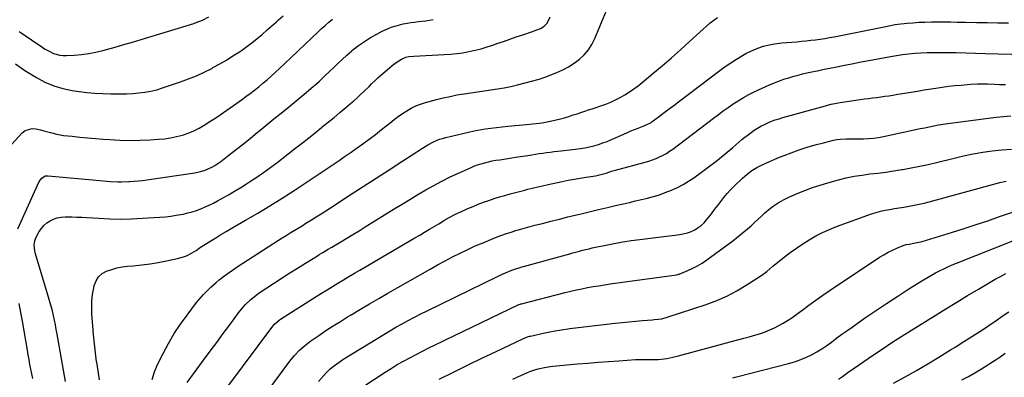
# Model space of a CAD drawing. Units: inches. Extents: x 1862536 to 1867869, y 437078 to 442403.
# Drawn here: x 1863427 to 1864083, y 437549 to 437787 of the extents above; entities that cross this region are included whole.
import ezdxf

# ---------------------------------------------------------------- set-up
doc = ezdxf.new("R2010")
doc.units = ezdxf.units.IN
doc.header["$MEASUREMENT"] = 0
doc.layers.add('7', color=7, linetype='Continuous')
doc.layers.add('8', color=7, linetype='Continuous')

msp = doc.modelspace()

# ---------------------------------------------------------------- linework, layer by layer
at = {"layer": '7', "color": 18}
for points in [[(1863480.38, 437546.86, 1828), (1863479.36, 437552.73, 1828), (1863478.43, 437558.62, 1828), (1863478.4, 437558.8, 1828), (1863477.59, 437564.8, 1828), (1863476.87, 437570.81, 1828), (1863476.29, 437576.83, 1828), (1863475.79, 437582.86, 1828), (1863475.23, 437590.62, 1828), (1863475.1, 437595.01, 1828), (1863475.23, 437599.38, 1828), (1863475.72, 437603.72, 1828), (1863476.46, 437608.04, 1828), (1863476.8, 437609.64, 1828), (1863478.01, 437612.77, 1828), (1863479.7, 437615.49, 1828), (1863482.11, 437617.59, 1828), (1863485.01, 437619.27, 1828), (1863488.4, 437620.42, 1828), (1863491.82, 437621.38, 1828), (1863495.32, 437622.04, 1828), (1863498.87, 437622.5, 1828), (1863502.86, 437622.85, 1828), (1863508.42, 437623.42, 1828), (1863513.96, 437624.13, 1828), (1863519.47, 437625.03, 1828), (1863524.97, 437626.06, 1828), (1863532.3, 437627.57, 1828), (1863536.29, 437628.69, 1828), (1863538.2, 437629.47, 1828), (1863541.58, 437631.18, 1828), (1863544.7, 437633.1, 1828), (1863547.68, 437635.24, 1828), (1863549.73, 437636.58, 1828), (1863554.41, 437639.47, 1828), (1863557.8, 437641.54, 1828), (1863561.21, 437643.6, 1828), (1863564.63, 437645.62, 1828), (1863568.06, 437647.62, 1828), (1863577.62, 437653.14, 1828), (1863585.79, 437657.95, 1828), (1863593.91, 437662.86, 1828), (1863601.95, 437667.9, 1828), (1863609.93, 437673.04, 1828), (1863626.65, 437684.02, 1828), (1863629.34, 437685.8, 1828), (1863632.02, 437687.59, 1828), (1863634.7, 437689.39, 1828), (1863637.37, 437691.2, 1828), (1863640.03, 437693.03, 1828), (1863642.69, 437694.86, 1828), (1863645.34, 437696.7, 1828), (1863647.98, 437698.54, 1828), (1863651.37, 437700.91, 1828), (1863655.68, 437703.98, 1828), (1863659.94, 437707.12, 1828), (1863664.15, 437710.33, 1828), (1863668.31, 437713.6, 1828), (1863673.99, 437718.16, 1828), (1863676.69, 437720.26, 1828), (1863679.44, 437722.3, 1828), (1863682.26, 437724.24, 1828), (1863685.12, 437726.12, 1828), (1863688.08, 437727.81, 1828), (1863691.12, 437729.32, 1828), (1863694.28, 437730.54, 1828), (1863697.53, 437731.57, 1828), (1863704.9, 437733.54, 1828), (1863709.4, 437734.67, 1828), (1863713.91, 437735.71, 1828), (1863718.45, 437736.61, 1828), (1863723.02, 437737.41, 1828), (1863723.27, 437737.45, 1828), (1863727.72, 437738.15, 1828), (1863732.18, 437738.81, 1828), (1863736.64, 437739.45, 1828), (1863741.11, 437740.05, 1828), (1863745.57, 437740.71, 1828), (1863750.01, 437741.46, 1828), (1863754.42, 437742.35, 1828), (1863758.82, 437743.34, 1828), (1863763.17, 437744.38, 1828), (1863768.3, 437745.74, 1828), (1863773.39, 437747.25, 1828), (1863778.4, 437748.99, 1828), (1863783.36, 437750.88, 1828), (1863784.99, 437751.54, 1828), (1863789, 437753.39, 1828), (1863792.89, 437755.45, 1828), (1863796.58, 437757.84, 1828), (1863800.14, 437760.46, 1828), (1863803.33, 437763.44, 1828), (1863806.17, 437766.69, 1828), (1863808.48, 437770.33, 1828), (1863810.44, 437774.23, 1828), (1863823.73, 437806.55, 1828)], [(1863419.48, 437701.13, 1822), (1863428.83, 437711.3, 1822), (1863430.83, 437712.86, 1822), (1863435.37, 437714.27, 1822), (1863437.91, 437714.12, 1822), (1863441.06, 437713.36, 1822), (1863443.24, 437712.8, 1822), (1863447.58, 437711.56, 1822), (1863451.95, 437710.44, 1822), (1863454.16, 437710.04, 1822), (1863456.4, 437709.73, 1822), (1863462.14, 437709.08, 1822), (1863467.27, 437708.53, 1822), (1863472.39, 437708.02, 1822), (1863477.52, 437707.58, 1822), (1863482.66, 437707.18, 1822), (1863487.17, 437706.86, 1822), (1863493.91, 437706.52, 1822), (1863500.65, 437706.35, 1822), (1863507.4, 437706.45, 1822), (1863514.14, 437706.74, 1822), (1863519.67, 437707.08, 1822), (1863523.69, 437707.47, 1822), (1863527.68, 437708.04, 1822), (1863531.62, 437708.88, 1822), (1863535.53, 437709.91, 1822), (1863539.35, 437711.23, 1822), (1863543.07, 437712.75, 1822), (1863546.65, 437714.58, 1822), (1863550.15, 437716.6, 1822), (1863553.87, 437718.97, 1822), (1863558.45, 437721.94, 1822), (1863562.98, 437724.96, 1822), (1863567.46, 437728.06, 1822), (1863571.89, 437731.23, 1822), (1863574.86, 437733.38, 1822), (1863577.77, 437735.53, 1822), (1863580.67, 437737.69, 1822), (1863583.54, 437739.9, 1822), (1863586.39, 437742.12, 1822), (1863589.2, 437744.4, 1822), (1863591.97, 437746.72, 1822), (1863594.68, 437749.12, 1822), (1863597.35, 437751.56, 1822), (1863603.65, 437757.46, 1822), (1863608.16, 437761.72, 1822), (1863612.65, 437765.98, 1822), (1863617.14, 437770.26, 1822), (1863621.6, 437774.55, 1822), (1863625.94, 437778.74, 1822), (1863628.27, 437780.91, 1822), (1863630.64, 437783.02, 1822), (1863633.08, 437785.06, 1822), (1863635.56, 437787.05, 1822)], [(1863425.96, 437647.5, 1824), (1863440.12, 437678.94, 1824), (1863441.77, 437681.24, 1824), (1863444.17, 437682.65, 1824), (1863445.08, 437682.8, 1824), (1863446.02, 437682.81, 1824), (1863480.41, 437679.6, 1824), (1863485.27, 437679.19, 1824), (1863487.71, 437679.02, 1824), (1863492.58, 437678.77, 1824), (1863495.02, 437678.73, 1824), (1863499.89, 437678.88, 1824), (1863500.61, 437678.92, 1824), (1863503.4, 437679.12, 1824), (1863506.19, 437679.37, 1824), (1863508.97, 437679.7, 1824), (1863511.74, 437680.07, 1824), (1863543.89, 437684.82, 1824), (1863548.54, 437685.84, 1824), (1863550.8, 437686.6, 1824), (1863555.16, 437688.54, 1824), (1863557.25, 437689.69, 1824), (1863561.19, 437692.39, 1824), (1863566.81, 437696.75, 1824), (1863571.5, 437700.41, 1824), (1863576.18, 437704.11, 1824), (1863580.82, 437707.83, 1824), (1863585.45, 437711.58, 1824), (1863588.49, 437714.07, 1824), (1863592.52, 437717.36, 1824), (1863596.54, 437720.64, 1824), (1863600.57, 437723.93, 1824), (1863604.59, 437727.21, 1824), (1863607.28, 437729.4, 1824), (1863609.96, 437731.59, 1824), (1863612.64, 437733.78, 1824), (1863615.31, 437735.98, 1824), (1863617.98, 437738.19, 1824), (1863619.64, 437739.56, 1824), (1863621.46, 437741.1, 1824), (1863625.06, 437744.23, 1824), (1863626.84, 437745.83, 1824), (1863630.32, 437749.08, 1824), (1863633.75, 437752.4, 1824), (1863636.13, 437754.77, 1824), (1863639.06, 437757.59, 1824), (1863642.02, 437760.36, 1824), (1863645.06, 437763.06, 1824), (1863648.14, 437765.71, 1824), (1863649.23, 437766.63, 1824), (1863652.98, 437769.57, 1824), (1863656.83, 437772.34, 1824), (1863660.87, 437774.86, 1824), (1863665.01, 437777.2, 1824), (1863668.7, 437779.13, 1824), (1863671.71, 437780.55, 1824), (1863674.77, 437781.8, 1824), (1863677.93, 437782.79, 1824), (1863682.76, 437783.96, 1824), (1863685.23, 437784.43, 1824), (1863687.7, 437784.86, 1824), (1863690.19, 437785.2, 1824), (1863692.68, 437785.49, 1824), (1863695.18, 437785.76, 1824), (1863697.67, 437786.07, 1824), (1863700.16, 437786.44, 1824), (1863702.64, 437786.84, 1824)], [(1863426.77, 437778.88, 1818), (1863427.42, 437778.42, 1818), (1863428.07, 437777.97, 1818), (1863441.8, 437768.68, 1818), (1863443.7, 437767.47, 1818), (1863447.65, 437765.31, 1818), (1863449.69, 437764.36, 1818), (1863453.93, 437763.09, 1818), (1863456.12, 437762.86, 1818), (1863458.34, 437762.82, 1818), (1863463.53, 437763.11, 1818), (1863468.35, 437763.53, 1818), (1863473.14, 437764.16, 1818), (1863477.88, 437765.1, 1818), (1863482.58, 437766.25, 1818), (1863484.87, 437766.88, 1818), (1863490.68, 437768.53, 1818), (1863496.49, 437770.19, 1818), (1863502.28, 437771.9, 1818), (1863508.07, 437773.64, 1818), (1863543.23, 437784.32, 1818), (1863544.71, 437784.8, 1818), (1863549.02, 437786.53, 1818), (1863553.13, 437788.71, 1818)], [(1863457.66, 437545.67, 1826), (1863456.92, 437549.6, 1826), (1863452.09, 437577.29, 1826), (1863451.52, 437580.39, 1826), (1863450.93, 437583.49, 1826), (1863450.29, 437586.59, 1826), (1863449.62, 437589.67, 1826), (1863448.89, 437592.75, 1826), (1863448.12, 437595.81, 1826), (1863447.28, 437598.85, 1826), (1863446.4, 437601.88, 1826), (1863437.49, 437631.39, 1826), (1863437.15, 437632.72, 1826), (1863436.74, 437636.79, 1826), (1863437.12, 437639.47, 1826), (1863437.56, 437640.74, 1826), (1863438.13, 437641.97, 1826), (1863440.11, 437645.56, 1826), (1863441.56, 437647.74, 1826), (1863443.21, 437649.72, 1826), (1863445.17, 437651.39, 1826), (1863447.33, 437652.87, 1826), (1863449.71, 437653.97, 1826), (1863452.15, 437654.82, 1826), (1863454.7, 437655.26, 1826), (1863457.31, 437655.44, 1826), (1863458.63, 437655.43, 1826), (1863461.95, 437655.37, 1826), (1863465.27, 437655.27, 1826), (1863468.6, 437655.13, 1826), (1863471.92, 437654.94, 1826), (1863479.83, 437654.45, 1826), (1863487.1, 437654.13, 1826), (1863494.38, 437653.99, 1826), (1863501.66, 437654.13, 1826), (1863508.93, 437654.45, 1826), (1863520.54, 437655.18, 1826), (1863524.17, 437655.48, 1826), (1863527.78, 437655.89, 1826), (1863531.38, 437656.44, 1826), (1863536.06, 437657.32, 1826), (1863539.06, 437658.01, 1826), (1863542.02, 437658.8, 1826), (1863544.94, 437659.75, 1826), (1863547.82, 437660.81, 1826), (1863550.66, 437662, 1826), (1863553.46, 437663.26, 1826), (1863556.21, 437664.62, 1826), (1863558.93, 437666.06, 1826), (1863566.29, 437670.15, 1826), (1863570.36, 437672.49, 1826), (1863574.39, 437674.89, 1826), (1863578.35, 437677.4, 1826), (1863582.27, 437679.98, 1826), (1863584.52, 437681.51, 1826), (1863589.5, 437684.95, 1826), (1863594.43, 437688.46, 1826), (1863599.28, 437692.08, 1826), (1863604.09, 437695.75, 1826), (1863611.21, 437701.32, 1826), (1863615.48, 437704.68, 1826), (1863619.74, 437708.05, 1826), (1863623.99, 437711.44, 1826), (1863628.22, 437714.85, 1826), (1863628.79, 437715.31, 1826), (1863632.72, 437718.51, 1826), (1863636.63, 437721.72, 1826), (1863640.53, 437724.96, 1826), (1863644.41, 437728.2, 1826), (1863647.55, 437730.85, 1826), (1863649.83, 437732.81, 1826), (1863652.09, 437734.8, 1826), (1863654.3, 437736.85, 1826), (1863656.48, 437738.92, 1826), (1863659.97, 437742.31, 1826), (1863661.63, 437743.94, 1826), (1863664.12, 437746.38, 1826), (1863665.85, 437747.94, 1826), (1863675.4, 437756.33, 1826), (1863677.91, 437758.31, 1826), (1863681.56, 437760.55, 1826), (1863684.47, 437761.75, 1826), (1863686.54, 437762.18, 1826), (1863689.71, 437762.5, 1826), (1863710.08, 437763.5, 1826), (1863714.21, 437763.8, 1826), (1863718.33, 437764.21, 1826), (1863722.43, 437764.81, 1826), (1863726.52, 437765.53, 1826), (1863730.56, 437766.42, 1826), (1863734.58, 437767.43, 1826), (1863738.56, 437768.6, 1826), (1863742.5, 437769.88, 1826), (1863745.17, 437770.81, 1826), (1863749.46, 437772.29, 1826), (1863753.75, 437773.78, 1826), (1863758.05, 437775.25, 1826), (1863762.35, 437776.71, 1826), (1863768.8, 437778.89, 1826), (1863769.87, 437779.26, 1826), (1863774.29, 437780.89, 1826), (1863776.7, 437782.37, 1826), (1863778.54, 437784.49, 1826), (1863780.58, 437788.78, 1826)], [(1863538.67, 437545.14, 1832), (1863549.69, 437560.03, 1832), (1863554.05, 437565.92, 1832), (1863558.41, 437571.8, 1832), (1863562.76, 437577.69, 1832), (1863567.12, 437583.58, 1832), (1863572.96, 437591.48, 1832), (1863575.97, 437595.22, 1832), (1863577.59, 437596.99, 1832), (1863581.04, 437600.32, 1832), (1863584.77, 437603.33, 1832), (1863586.74, 437604.71, 1832), (1863596.83, 437611.39, 1832), (1863601.96, 437614.74, 1832), (1863607.11, 437618.07, 1832), (1863612.3, 437621.34, 1832), (1863617.5, 437624.57, 1832), (1863625.55, 437629.51, 1832), (1863626.76, 437630.25, 1832), (1863629.16, 437631.71, 1832), (1863632.79, 437633.88, 1832), (1863635.21, 437635.32, 1832), (1863641.02, 437638.76, 1832), (1863645.13, 437641.21, 1832), (1863649.23, 437643.67, 1832), (1863653.31, 437646.16, 1832), (1863657.39, 437648.67, 1832), (1863676.74, 437660.67, 1832), (1863681.96, 437663.88, 1832), (1863687.2, 437667.07, 1832), (1863692.46, 437670.22, 1832), (1863697.74, 437673.35, 1832), (1863703.07, 437676.37, 1832), (1863708.46, 437679.27, 1832), (1863713.95, 437681.99, 1832), (1863719.49, 437684.6, 1832), (1863727.47, 437688.18, 1832), (1863729.81, 437689.16, 1832), (1863732.18, 437690.06, 1832), (1863734.59, 437690.83, 1832), (1863737.04, 437691.52, 1832), (1863739.51, 437692.11, 1832), (1863741.99, 437692.65, 1832), (1863744.49, 437693.1, 1832), (1863747.17, 437693.52, 1832), (1863749.78, 437693.9, 1832), (1863752.38, 437694.28, 1832), (1863754.98, 437694.68, 1832), (1863757.58, 437695.08, 1832), (1863765.83, 437696.38, 1832), (1863768.31, 437696.76, 1832), (1863770.79, 437697.14, 1832), (1863773.27, 437697.52, 1832), (1863775.75, 437697.89, 1832), (1863778.23, 437698.25, 1832), (1863780.72, 437698.59, 1832), (1863783.21, 437698.91, 1832), (1863785.7, 437699.21, 1832), (1863797.63, 437700.58, 1832), (1863800.7, 437701, 1832), (1863803.75, 437701.5, 1832), (1863806.77, 437702.12, 1832), (1863809.78, 437702.83, 1832), (1863812.75, 437703.68, 1832), (1863815.69, 437704.63, 1832), (1863818.57, 437705.72, 1832), (1863821.43, 437706.91, 1832), (1863829.69, 437710.6, 1832), (1863832.08, 437711.65, 1832), (1863834.48, 437712.66, 1832), (1863836.9, 437713.63, 1832), (1863839.32, 437714.57, 1832), (1863842.59, 437715.8, 1832), (1863844.19, 437716.43, 1832), (1863847.99, 437718.37, 1832), (1863848.69, 437718.86, 1832), (1863853.58, 437722.59, 1832), (1863856.71, 437724.97, 1832), (1863859.84, 437727.35, 1832), (1863862.97, 437729.72, 1832), (1863866.11, 437732.09, 1832), (1863893.63, 437752.86, 1832), (1863897.3, 437755.52, 1832), (1863901.03, 437758.09, 1832), (1863904.86, 437760.52, 1832), (1863908.74, 437762.85, 1832), (1863911.12, 437764.22, 1832), (1863913.91, 437765.7, 1832), (1863916.76, 437767.02, 1832), (1863919.69, 437768.14, 1832), (1863922.69, 437769.11, 1832), (1863925.75, 437769.88, 1832), (1863928.84, 437770.53, 1832), (1863931.95, 437771, 1832), (1863935.09, 437771.34, 1832), (1863945.08, 437772.13, 1832), (1863948.2, 437772.4, 1832), (1863951.32, 437772.69, 1832), (1863954.43, 437773.03, 1832), (1863957.54, 437773.39, 1832), (1863960.65, 437773.81, 1832), (1863963.74, 437774.27, 1832), (1863966.82, 437774.81, 1832), (1863969.9, 437775.39, 1832), (1864005.53, 437782.53, 1832), (1864006.37, 437782.69, 1832), (1864010.56, 437783.47, 1832), (1864012.25, 437783.7, 1832), (1864018.45, 437784.39, 1832), (1864022.4, 437784.77, 1832), (1864026.36, 437785.07, 1832), (1864030.32, 437785.24, 1832), (1864034.82, 437785.34, 1832), (1864039.06, 437785.35, 1832), (1864043.3, 437785.34, 1832), (1864047.54, 437785.28, 1832), (1864051.78, 437785.21, 1832), (1864057.54, 437785.08, 1832), (1864064.66, 437784.94, 1832), (1864071.78, 437784.83, 1832), (1864078.9, 437784.78, 1832), (1864086.02, 437784.75, 1832)], [(1863565.76, 437542.42, 1834), (1863595.87, 437582.59, 1834), (1863596.97, 437583.92, 1834), (1863600.22, 437586.78, 1834), (1863600.93, 437587.27, 1834), (1863624.74, 437602.37, 1834), (1863628.34, 437604.64, 1834), (1863631.95, 437606.89, 1834), (1863635.58, 437609.11, 1834), (1863639.21, 437611.31, 1834), (1863642.86, 437613.49, 1834), (1863646.52, 437615.67, 1834), (1863650.18, 437617.83, 1834), (1863653.85, 437619.98, 1834), (1863690.52, 437641.36, 1834), (1863693.76, 437643.27, 1834), (1863696.99, 437645.18, 1834), (1863700.22, 437647.12, 1834), (1863703.43, 437649.07, 1834), (1863706.38, 437650.87, 1834), (1863708.12, 437651.92, 1834), (1863709.87, 437652.96, 1834), (1863713.41, 437654.99, 1834), (1863717, 437656.9, 1834), (1863718.84, 437657.79, 1834), (1863720.69, 437658.64, 1834), (1863725.83, 437660.91, 1834), (1863729.26, 437662.38, 1834), (1863732.72, 437663.79, 1834), (1863736.22, 437665.11, 1834), (1863739.73, 437666.38, 1834), (1863743.28, 437667.56, 1834), (1863746.84, 437668.68, 1834), (1863750.43, 437669.72, 1834), (1863754.03, 437670.71, 1834), (1863763.81, 437673.26, 1834), (1863765.75, 437673.76, 1834), (1863769.63, 437674.74, 1834), (1863771.58, 437675.21, 1834), (1863775.48, 437676.12, 1834), (1863779.39, 437676.98, 1834), (1863788.66, 437678.97, 1834), (1863792.63, 437679.78, 1834), (1863796.61, 437680.54, 1834), (1863800.6, 437681.23, 1834), (1863804.61, 437681.87, 1834), (1863810.82, 437682.8, 1834), (1863811.72, 437682.95, 1834), (1863816.15, 437684.04, 1834), (1863817.89, 437684.61, 1834), (1863821.41, 437685.8, 1834), (1863824.07, 437686.57, 1834), (1863843.88, 437691.89, 1834), (1863846.35, 437692.61, 1834), (1863848.78, 437693.42, 1834), (1863851.18, 437694.34, 1834), (1863853.54, 437695.34, 1834), (1863855.84, 437696.47, 1834), (1863858.08, 437697.71, 1834), (1863860.24, 437699.09, 1834), (1863862.33, 437700.57, 1834), (1863889.5, 437721.17, 1834), (1863892.73, 437723.59, 1834), (1863895.99, 437725.98, 1834), (1863899.29, 437728.31, 1834), (1863902.61, 437730.62, 1834), (1863905.99, 437732.81, 1834), (1863909.44, 437734.9, 1834), (1863912.98, 437736.83, 1834), (1863916.58, 437738.64, 1834), (1863921.88, 437741.16, 1834), (1863924.37, 437742.3, 1834), (1863926.87, 437743.41, 1834), (1863929.39, 437744.45, 1834), (1863931.94, 437745.45, 1834), (1863934.51, 437746.39, 1834), (1863937.09, 437747.29, 1834), (1863939.69, 437748.12, 1834), (1863942.92, 437749.09, 1834), (1863945.86, 437749.9, 1834), (1863948.81, 437750.66, 1834), (1863951.78, 437751.35, 1834), (1863956.06, 437752.27, 1834), (1863959.7, 437753.01, 1834), (1863963.34, 437753.74, 1834), (1863966.98, 437754.48, 1834), (1863970.63, 437755.2, 1834), (1863975.63, 437756.2, 1834), (1863981.78, 437757.4, 1834), (1863987.93, 437758.6, 1834), (1863994.08, 437759.77, 1834), (1864000.24, 437760.92, 1834), (1864007.41, 437762.25, 1834), (1864011.45, 437762.94, 1834), (1864015.49, 437763.54, 1834), (1864019.55, 437764.03, 1834), (1864023.62, 437764.43, 1834), (1864027.7, 437764.71, 1834), (1864031.79, 437764.91, 1834), (1864035.88, 437765, 1834), (1864039.97, 437765, 1834), (1864044.74, 437764.93, 1834), (1864051.22, 437764.83, 1834), (1864057.7, 437764.7, 1834), (1864064.18, 437764.53, 1834), (1864070.65, 437764.33, 1834), (1864096.76, 437763.48, 1834)], [(1863592.79, 437539.72, 1836), (1863607.15, 437559.21, 1836), (1863610.19, 437563.01, 1836), (1863613.53, 437566.56, 1836), (1863615.32, 437568.22, 1836), (1863619.08, 437571.3, 1836), (1863621.05, 437572.73, 1836), (1863626.46, 437576.42, 1836), (1863631.2, 437579.6, 1836), (1863635.98, 437582.73, 1836), (1863640.81, 437585.77, 1836), (1863645.68, 437588.77, 1836), (1863648.04, 437590.2, 1836), (1863654.13, 437593.85, 1836), (1863660.24, 437597.46, 1836), (1863666.37, 437601.03, 1836), (1863672.53, 437604.57, 1836), (1863700.74, 437620.64, 1836), (1863705.65, 437623.39, 1836), (1863710.59, 437626.07, 1836), (1863715.57, 437628.68, 1836), (1863720.58, 437631.23, 1836), (1863720.62, 437631.25, 1836), (1863725.66, 437633.68, 1836), (1863730.75, 437636.02, 1836), (1863735.9, 437638.22, 1836), (1863741.09, 437640.33, 1836), (1863745.39, 437642.01, 1836), (1863748.47, 437643.17, 1836), (1863751.57, 437644.27, 1836), (1863754.69, 437645.3, 1836), (1863757.83, 437646.27, 1836), (1863760.99, 437647.19, 1836), (1863764.16, 437648.09, 1836), (1863767.34, 437648.95, 1836), (1863770.52, 437649.79, 1836), (1863775.46, 437651.06, 1836), (1863781.11, 437652.5, 1836), (1863786.77, 437653.93, 1836), (1863792.44, 437655.34, 1836), (1863798.11, 437656.74, 1836), (1863800.4, 437657.29, 1836), (1863806.57, 437658.79, 1836), (1863812.74, 437660.26, 1836), (1863818.92, 437661.71, 1836), (1863825.11, 437663.15, 1836), (1863829.42, 437664.14, 1836), (1863833.45, 437665.07, 1836), (1863837.47, 437666.02, 1836), (1863841.49, 437666.98, 1836), (1863845.51, 437667.94, 1836), (1863849.49, 437669.01, 1836), (1863853.44, 437670.19, 1836), (1863857.33, 437671.55, 1836), (1863861.51, 437673.17, 1836), (1863865.43, 437674.94, 1836), (1863869.24, 437676.89, 1836), (1863872.9, 437679.11, 1836), (1863876.46, 437681.51, 1836), (1863881.53, 437685.2, 1836), (1863886.85, 437689.16, 1836), (1863892.1, 437693.21, 1836), (1863897.25, 437697.38, 1836), (1863902.34, 437701.63, 1836), (1863908.47, 437706.88, 1836), (1863910.47, 437708.54, 1836), (1863912.5, 437710.15, 1836), (1863914.58, 437711.69, 1836), (1863916.7, 437713.18, 1836), (1863918.88, 437714.57, 1836), (1863921.12, 437715.87, 1836), (1863923.43, 437717.03, 1836), (1863925.78, 437718.1, 1836), (1863928.23, 437719.07, 1836), (1863930.68, 437719.97, 1836), (1863933.16, 437720.77, 1836), (1863935.66, 437721.52, 1836), (1863964.24, 437729.48, 1836), (1863965.43, 437729.8, 1836), (1863967.81, 437730.4, 1836), (1863971.4, 437731.17, 1836), (1863973.82, 437731.57, 1836), (1863987.33, 437733.6, 1836), (1863990.05, 437734, 1836), (1863992.77, 437734.37, 1836), (1863995.49, 437734.71, 1836), (1863998.21, 437735.03, 1836), (1864000.93, 437735.36, 1836), (1864003.65, 437735.72, 1836), (1864006.37, 437736.12, 1836), (1864009.07, 437736.55, 1836), (1864012.4, 437737.11, 1836), (1864016.78, 437737.84, 1836), (1864021.15, 437738.56, 1836), (1864025.52, 437739.27, 1836), (1864029.9, 437739.97, 1836), (1864037.74, 437741.22, 1836), (1864041.95, 437741.84, 1836), (1864046.17, 437742.39, 1836), (1864050.4, 437742.85, 1836), (1864054.64, 437743.25, 1836), (1864058.61, 437743.58, 1836), (1864060.87, 437743.74, 1836), (1864065.39, 437743.94, 1836), (1864069.92, 437743.97, 1836), (1864072.19, 437743.95, 1836), (1864076.71, 437743.83, 1836), (1864080.1, 437743.7, 1836), (1864084.05, 437743.53, 1836)], [(1863626.17, 437545.8, 1838), (1863631.41, 437551.45, 1838), (1863632.71, 437552.79, 1838), (1863634.05, 437554.08, 1838), (1863636.91, 437556.48, 1838), (1863639.93, 437558.69, 1838), (1863641.48, 437559.72, 1838), (1863643.06, 437560.73, 1838), (1863665.75, 437574.65, 1838), (1863669.77, 437577.08, 1838), (1863673.81, 437579.47, 1838), (1863677.88, 437581.82, 1838), (1863681.97, 437584.12, 1838), (1863686.09, 437586.37, 1838), (1863690.23, 437588.58, 1838), (1863694.41, 437590.72, 1838), (1863698.61, 437592.82, 1838), (1863745.47, 437615.79, 1838), (1863747.22, 437616.63, 1838), (1863750.77, 437618.21, 1838), (1863755.1, 437619.97, 1838), (1863758.37, 437621.09, 1838), (1863760.58, 437621.74, 1838), (1863761.68, 437622.06, 1838), (1863762.79, 437622.37, 1838), (1863793.64, 437630.88, 1838), (1863795.78, 437631.46, 1838), (1863800.08, 437632.6, 1838), (1863802.23, 437633.15, 1838), (1863806.55, 437634.2, 1838), (1863808.72, 437634.68, 1838), (1863810.9, 437635.15, 1838), (1863817.76, 437636.59, 1838), (1863823.37, 437637.7, 1838), (1863829.01, 437638.7, 1838), (1863834.67, 437639.57, 1838), (1863840.34, 437640.33, 1838), (1863859.87, 437642.71, 1838), (1863861.94, 437642.97, 1838), (1863864, 437643.24, 1838), (1863868.13, 437643.84, 1838), (1863872.14, 437644.78, 1838), (1863874.07, 437645.51, 1838), (1863876.95, 437646.88, 1838), (1863879.19, 437648.22, 1838), (1863881.29, 437649.73, 1838), (1863883.18, 437651.5, 1838), (1863884.93, 437653.44, 1838), (1863886.04, 437654.84, 1838), (1863888.15, 437657.53, 1838), (1863890.24, 437660.22, 1838), (1863892.3, 437662.94, 1838), (1863894.35, 437665.68, 1838), (1863896.44, 437668.37, 1838), (1863898.62, 437670.98, 1838), (1863900.93, 437673.48, 1838), (1863903.32, 437675.91, 1838), (1863908.88, 437681.27, 1838), (1863910.33, 437682.6, 1838), (1863911.83, 437683.88, 1838), (1863915.01, 437686.2, 1838), (1863918.38, 437688.25, 1838), (1863920.12, 437689.16, 1838), (1863924.35, 437691.16, 1838), (1863927.39, 437692.52, 1838), (1863930.44, 437693.84, 1838), (1863933.52, 437695.11, 1838), (1863936.61, 437696.34, 1838), (1863941.22, 437698.13, 1838), (1863946.53, 437700.06, 1838), (1863951.89, 437701.85, 1838), (1863957.31, 437703.42, 1838), (1863962.79, 437704.84, 1838), (1863969.51, 437706.45, 1838), (1863971.66, 437706.88, 1838), (1863973.83, 437707.22, 1838), (1863978.2, 437707.48, 1838), (1863980.4, 437707.49, 1838), (1863984.8, 437707.49, 1838), (1863989.41, 437707.49, 1838), (1863992.8, 437707.6, 1838), (1863996.18, 437707.85, 1838), (1863999.54, 437708.31, 1838), (1864002.88, 437708.92, 1838), (1864021.16, 437712.86, 1838), (1864024.2, 437713.52, 1838), (1864027.24, 437714.18, 1838), (1864030.28, 437714.84, 1838), (1864033.32, 437715.5, 1838), (1864036.36, 437716.13, 1838), (1864039.42, 437716.7, 1838), (1864042.49, 437717.2, 1838), (1864045.57, 437717.64, 1838), (1864077.98, 437721.87, 1838), (1864080.38, 437722.15, 1838), (1864082.78, 437722.37, 1838), (1864087.6, 437722.63, 1838)], [(1863706.68, 437547.38, 1842), (1863716.15, 437552, 1842), (1863725.64, 437556.6, 1842), (1863735.14, 437561.17, 1842), (1863744.65, 437565.71, 1842), (1863762.46, 437574.18, 1842), (1863764.96, 437575.25, 1842), (1863766.25, 437575.68, 1842), (1863766.9, 437575.86, 1842), (1863767.56, 437576.02, 1842), (1863777.18, 437578.1, 1842), (1863782.67, 437579.2, 1842), (1863788.18, 437580.2, 1842), (1863793.71, 437581.03, 1842), (1863799.26, 437581.76, 1842), (1863824.02, 437584.62, 1842), (1863828.55, 437585.12, 1842), (1863833.09, 437585.58, 1842), (1863837.63, 437585.98, 1842), (1863842.17, 437586.35, 1842), (1863848.73, 437586.85, 1842), (1863850, 437586.95, 1842), (1863852.52, 437587.21, 1842), (1863855.03, 437587.56, 1842), (1863858.72, 437588.49, 1842), (1863884.63, 437597.05, 1842), (1863891.61, 437599.67, 1842), (1863898.42, 437602.63, 1842), (1863904.98, 437606.11, 1842), (1863911.37, 437609.94, 1842), (1863921.61, 437616.63, 1842), (1863924.93, 437619.05, 1842), (1863927.02, 437620.81, 1842), (1863929.13, 437622.56, 1842), (1863930.2, 437623.42, 1842), (1863936.55, 437628.51, 1842), (1863940.58, 437631.62, 1842), (1863944.7, 437634.63, 1842), (1863948.92, 437637.47, 1842), (1863953.22, 437640.21, 1842), (1863957.64, 437642.72, 1842), (1863962.16, 437645.05, 1842), (1863966.8, 437647.1, 1842), (1863971.54, 437648.97, 1842), (1863994.89, 437657.35, 1842), (1863997.86, 437658.32, 1842), (1864000.86, 437659.17, 1842), (1864003.91, 437659.85, 1842), (1864006.98, 437660.41, 1842), (1864010.08, 437660.9, 1842), (1864013.17, 437661.39, 1842), (1864016.26, 437661.9, 1842), (1864019.92, 437662.52, 1842), (1864023.29, 437663.15, 1842), (1864026.64, 437663.84, 1842), (1864029.97, 437664.62, 1842), (1864033.28, 437665.48, 1842), (1864080.23, 437678.29, 1842), (1864084.53, 437679.3, 1842)], [(1863755.81, 437547.27, 1844), (1863758.64, 437548.56, 1844), (1863761.46, 437549.85, 1844), (1863765.03, 437551.49, 1844), (1863767.13, 437552.4, 1844), (1863770.34, 437553.59, 1844), (1863772.53, 437554.21, 1844), (1863776.92, 437555.11, 1844), (1863780.62, 437555.66, 1844), (1863782.48, 437555.87, 1844), (1863798.95, 437557.43, 1844), (1863805.8, 437558.04, 1844), (1863812.65, 437558.61, 1844), (1863819.51, 437559.12, 1844), (1863826.37, 437559.58, 1844), (1863837.57, 437560.29, 1844), (1863840.09, 437560.39, 1844), (1863843.88, 437560.33, 1844), (1863846.4, 437560.3, 1844), (1863847.66, 437560.31, 1844), (1863850.7, 437560.33, 1844), (1863852.66, 437560.4, 1844), (1863856.56, 437560.79, 1844), (1863858.49, 437561.11, 1844), (1863862.34, 437561.93, 1844), (1863866.15, 437562.88, 1844), (1863906.38, 437573.6, 1844), (1863907.52, 437573.9, 1844), (1863909.81, 437574.5, 1844), (1863913.25, 437575.42, 1844), (1863915.51, 437576.1, 1844), (1863920.81, 437577.76, 1844), (1863923.97, 437578.85, 1844), (1863927.08, 437580.06, 1844), (1863930.12, 437581.45, 1844), (1863933.1, 437582.96, 1844), (1863936.01, 437584.62, 1844), (1863938.86, 437586.36, 1844), (1863941.64, 437588.23, 1844), (1863944.37, 437590.17, 1844), (1863948.3, 437593.1, 1844), (1863952.98, 437596.54, 1844), (1863957.7, 437599.92, 1844), (1863962.46, 437603.23, 1844), (1863967.27, 437606.49, 1844), (1864000.22, 437628.48, 1844), (1864002.98, 437630.21, 1844), (1864005.81, 437631.81, 1844), (1864008.73, 437633.25, 1844), (1864011.71, 437634.56, 1844), (1864015.83, 437636.23, 1844), (1864017.8, 437636.9, 1844), (1864019.83, 437637.33, 1844), (1864022.92, 437637.83, 1844), (1864026.37, 437638.49, 1844), (1864028.57, 437639.08, 1844), (1864048.69, 437645.23, 1844), (1864056.59, 437647.69, 1844), (1864064.47, 437650.22, 1844), (1864072.31, 437652.85, 1844), (1864080.13, 437655.55, 1844), (1864094.04, 437660.43, 1844)], [(1863902.48, 437548.19, 1846), (1863904, 437548.57, 1846), (1863904.75, 437548.76, 1846), (1863940.27, 437557.99, 1846), (1863944.04, 437559.1, 1846), (1863947.75, 437560.38, 1846), (1863951.36, 437561.9, 1846), (1863954.91, 437563.59, 1846), (1863958.36, 437565.48, 1846), (1863961.73, 437567.5, 1846), (1863965, 437569.69, 1846), (1863968.19, 437571.99, 1846), (1863971.78, 437574.71, 1846), (1863975.09, 437577.16, 1846), (1863978.44, 437579.58, 1846), (1863981.81, 437581.96, 1846), (1863990.2, 437587.81, 1846), (1863997.49, 437592.82, 1846), (1864004.83, 437597.76, 1846), (1864012.24, 437602.6, 1846), (1864019.69, 437607.36, 1846), (1864029.46, 437613.52, 1846), (1864032.08, 437615.11, 1846), (1864034.73, 437616.66, 1846), (1864037.43, 437618.12, 1846), (1864040.16, 437619.53, 1846), (1864042.92, 437620.87, 1846), (1864045.71, 437622.16, 1846), (1864048.53, 437623.37, 1846), (1864051.37, 437624.54, 1846), (1864090.11, 437639.88, 1846)], [(1863972.83, 437547.37, 1848), (1863975.37, 437549.16, 1848), (1863978.91, 437551.66, 1848), (1863982.47, 437554.14, 1848), (1863986.03, 437556.6, 1848), (1863989.61, 437559.05, 1848), (1863995.36, 437562.96, 1848), (1864001.85, 437567.32, 1848), (1864008.36, 437571.62, 1848), (1864014.94, 437575.84, 1848), (1864021.54, 437580.01, 1848), (1864037.2, 437589.76, 1848), (1864044.39, 437594.2, 1848), (1864051.61, 437598.62, 1848), (1864058.85, 437602.99, 1848), (1864066.12, 437607.32, 1848), (1864073.88, 437611.92, 1848), (1864077.31, 437613.88, 1848), (1864080.76, 437615.78, 1848), (1864084.28, 437617.58, 1848)], [(1863435.76, 437547.69, 1824), (1863435.11, 437550.84, 1824), (1863434.5, 437553.99, 1824), (1863433.93, 437557.16, 1824), (1863433.36, 437560.32, 1824), (1863432.81, 437563.49, 1824), (1863432.26, 437566.65, 1824), (1863428.99, 437585.89, 1824), (1863427.93, 437591.77, 1824), (1863426.8, 437597.63, 1824)], [(1864055.01, 437546.82, 1852), (1864059.41, 437549.16, 1852), (1864063.75, 437551.57, 1852), (1864068.03, 437554.12, 1852), (1864072.26, 437556.75, 1852), (1864073.68, 437557.66, 1852), (1864077.13, 437559.93, 1852), (1864080.55, 437562.25, 1852), (1864083.92, 437564.65, 1852)]]:
    msp.add_polyline3d(points, dxfattribs=at)
at = {"layer": '8', "color": 18}
for points in [[(1863424.3, 437757.4, 1820), (1863427.32, 437755.07, 1820), (1863428.9, 437754, 1820), (1863430.51, 437752.97, 1820), (1863438.3, 437748.24, 1820), (1863443.96, 437745.25, 1820), (1863449.8, 437742.75, 1820), (1863455.89, 437740.96, 1820), (1863462.16, 437739.65, 1820), (1863466.64, 437739, 1820), (1863471.9, 437738.34, 1820), (1863477.18, 437737.82, 1820), (1863482.47, 437737.53, 1820), (1863487.77, 437737.37, 1820), (1863490.27, 437737.35, 1820), (1863494.33, 437737.38, 1820), (1863498.38, 437737.48, 1820), (1863502.44, 437737.7, 1820), (1863506.49, 437738, 1820), (1863510.5, 437738.5, 1820), (1863514.48, 437739.19, 1820), (1863518.4, 437740.16, 1820), (1863522.27, 437741.32, 1820), (1863534.37, 437745.43, 1820), (1863539.66, 437747.37, 1820), (1863544.89, 437749.48, 1820), (1863550, 437751.83, 1820), (1863555.05, 437754.35, 1820), (1863555.93, 437754.82, 1820), (1863560.44, 437757.3, 1820), (1863564.88, 437759.89, 1820), (1863569.23, 437762.62, 1820), (1863573.52, 437765.46, 1820), (1863574.83, 437766.35, 1820), (1863578.37, 437768.87, 1820), (1863581.86, 437771.47, 1820), (1863585.26, 437774.19, 1820), (1863588.59, 437776.99, 1820), (1863592.12, 437780.06, 1820), (1863593.64, 437781.38, 1820), (1863595.15, 437782.71, 1820), (1863598.16, 437785.4, 1820), (1863599.66, 437786.73, 1820), (1863602.75, 437789.32, 1820)], [(1863515.36, 437547.14, 1830), (1863517.01, 437552.11, 1830), (1863519.05, 437556.98, 1830), (1863522.72, 437564.47, 1830), (1863526.24, 437571.14, 1830), (1863530.02, 437577.64, 1830), (1863534.19, 437583.9, 1830), (1863538.61, 437590.01, 1830), (1863544.99, 437598.27, 1830), (1863546.44, 437600.1, 1830), (1863549.5, 437603.63, 1830), (1863551.09, 437605.34, 1830), (1863554.43, 437608.6, 1830), (1863556.18, 437610.15, 1830), (1863557.97, 437611.66, 1830), (1863560.09, 437613.38, 1830), (1863563, 437615.67, 1830), (1863565.96, 437617.89, 1830), (1863568.99, 437620.01, 1830), (1863572.06, 437622.07, 1830), (1863599.5, 437639.79, 1830), (1863602.1, 437641.45, 1830), (1863604.71, 437643.1, 1830), (1863607.34, 437644.72, 1830), (1863609.98, 437646.33, 1830), (1863612.62, 437647.93, 1830), (1863615.26, 437649.54, 1830), (1863617.89, 437651.16, 1830), (1863620.51, 437652.8, 1830), (1863621.62, 437653.5, 1830), (1863624.79, 437655.49, 1830), (1863627.95, 437657.5, 1830), (1863631.11, 437659.52, 1830), (1863634.26, 437661.54, 1830), (1863647.37, 437670.01, 1830), (1863656, 437675.6, 1830), (1863664.63, 437681.18, 1830), (1863673.25, 437686.78, 1830), (1863681.87, 437692.37, 1830), (1863695.51, 437701.24, 1830), (1863697.33, 437702.37, 1830), (1863699.17, 437703.46, 1830), (1863702.97, 437705.43, 1830), (1863706.92, 437707.07, 1830), (1863708.95, 437707.72, 1830), (1863711.01, 437708.28, 1830), (1863722.5, 437711.03, 1830), (1863729.94, 437712.64, 1830), (1863737.42, 437714.02, 1830), (1863744.96, 437715.06, 1830), (1863752.53, 437715.88, 1830), (1863764.8, 437716.92, 1830), (1863769.19, 437717.29, 1830), (1863773.57, 437717.75, 1830), (1863776.46, 437718.24, 1830), (1863781.85, 437719.34, 1830), (1863784.68, 437719.96, 1830), (1863787.5, 437720.66, 1830), (1863790.29, 437721.46, 1830), (1863793.06, 437722.32, 1830), (1863793.52, 437722.47, 1830), (1863796.05, 437723.31, 1830), (1863798.58, 437724.14, 1830), (1863801.11, 437724.97, 1830), (1863803.65, 437725.79, 1830), (1863806.18, 437726.62, 1830), (1863808.7, 437727.47, 1830), (1863811.22, 437728.34, 1830), (1863813.73, 437729.22, 1830), (1863817.65, 437730.61, 1830), (1863820.97, 437731.91, 1830), (1863824.22, 437733.34, 1830), (1863827.37, 437734.97, 1830), (1863830.46, 437736.74, 1830), (1863833.46, 437738.67, 1830), (1863836.39, 437740.68, 1830), (1863839.24, 437742.82, 1830), (1863842.03, 437745.04, 1830), (1863849.04, 437750.87, 1830), (1863855.25, 437756.1, 1830), (1863861.42, 437761.39, 1830), (1863867.52, 437766.76, 1830), (1863873.57, 437772.18, 1830), (1863887.26, 437784.6, 1830), (1863889.7, 437786.55, 1830), (1863892.26, 437788.28, 1830)], [(1863656.38, 437542.64, 1840), (1863670.58, 437551.93, 1840), (1863674.61, 437554.49, 1840), (1863678.69, 437556.96, 1840), (1863682.83, 437559.32, 1840), (1863687.02, 437561.59, 1840), (1863691.26, 437563.79, 1840), (1863695.51, 437565.96, 1840), (1863699.78, 437568.08, 1840), (1863704.07, 437570.17, 1840), (1863759.86, 437596.97, 1840), (1863760.05, 437597.06, 1840), (1863760.65, 437597.31, 1840), (1863761.06, 437597.46, 1840), (1863761.27, 437597.52, 1840), (1863761.48, 437597.58, 1840), (1863790.69, 437605.04, 1840), (1863794.39, 437605.94, 1840), (1863798.11, 437606.79, 1840), (1863801.84, 437607.57, 1840), (1863805.58, 437608.29, 1840), (1863809.34, 437608.94, 1840), (1863813.1, 437609.57, 1840), (1863816.87, 437610.15, 1840), (1863820.64, 437610.69, 1840), (1863863.24, 437616.57, 1840), (1863864.95, 437616.84, 1840), (1863865.79, 437617.03, 1840), (1863866.19, 437617.16, 1840), (1863866.6, 437617.3, 1840), (1863872.48, 437619.69, 1840), (1863875.75, 437621.17, 1840), (1863878.93, 437622.8, 1840), (1863881.98, 437624.66, 1840), (1863884.95, 437626.68, 1840), (1863902.31, 437639.5, 1840), (1863904.84, 437641.42, 1840), (1863907.33, 437643.37, 1840), (1863909.77, 437645.38, 1840), (1863912.18, 437647.43, 1840), (1863914.56, 437649.53, 1840), (1863916.91, 437651.65, 1840), (1863919.24, 437653.79, 1840), (1863921.56, 437655.96, 1840), (1863923.8, 437658.08, 1840), (1863927.4, 437661.2, 1840), (1863929.31, 437662.62, 1840), (1863933.31, 437665.23, 1840), (1863937.51, 437667.49, 1840), (1863939.68, 437668.49, 1840), (1863945.28, 437670.92, 1840), (1863950.32, 437672.97, 1840), (1863955.41, 437674.88, 1840), (1863960.57, 437676.57, 1840), (1863965.79, 437678.13, 1840), (1863972.73, 437680.03, 1840), (1863977.94, 437681.32, 1840), (1863983.17, 437682.44, 1840), (1863988.46, 437683.29, 1840), (1863993.77, 437683.98, 1840), (1863999.11, 437684.58, 1840), (1864004.43, 437685.25, 1840), (1864009.74, 437686.03, 1840), (1864015.04, 437686.89, 1840), (1864015.71, 437687, 1840), (1864021.32, 437688.03, 1840), (1864026.91, 437689.13, 1840), (1864032.48, 437690.37, 1840), (1864038.03, 437691.68, 1840), (1864049.83, 437694.62, 1840), (1864056.14, 437696.07, 1840), (1864062.49, 437697.37, 1840), (1864068.88, 437698.44, 1840), (1864075.29, 437699.36, 1840), (1864081.74, 437700.04, 1840), (1864088.19, 437700.57, 1840)], [(1864009.5, 437544.51, 1850), (1864017.14, 437548.74, 1850), (1864024.73, 437553.06, 1850), (1864032.26, 437557.49, 1850), (1864039.74, 437562, 1850), (1864047.44, 437566.72, 1850), (1864051.03, 437568.93, 1850), (1864054.61, 437571.16, 1850), (1864058.19, 437573.4, 1850), (1864061.75, 437575.65, 1850), (1864065.3, 437577.93, 1850), (1864068.83, 437580.24, 1850), (1864072.33, 437582.59, 1850), (1864075.81, 437584.97, 1850), (1864077.55, 437586.18, 1850), (1864081.89, 437589.2, 1850), (1864086.22, 437592.22, 1850)]]:
    msp.add_polyline3d(points, dxfattribs=at)

doc.saveas('drawing.dxf')
